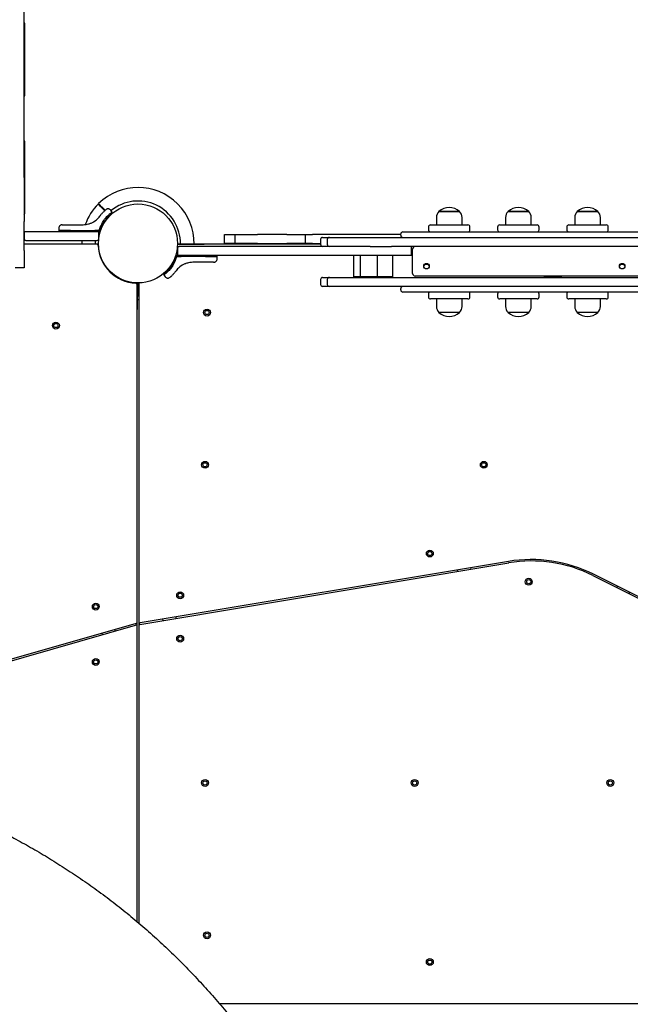
# Model space of a CAD drawing. Units: millimetres. Extents: x 868 to 12393, y 765 to 11847.
# Drawn here: x 5526 to 6409, y 5622 to 7046 of the extents above; entities that cross this region are included whole.
import ezdxf

# ---------------------------------------------------------------- set-up
doc = ezdxf.new("R2010")
doc.units = ezdxf.units.MM
doc.header["$LTSCALE"] = 200

msp = doc.modelspace()

# ---------------------------------------------------------------- linework, layer by layer
at = {"color": 7, "linetype": 'Continuous', "lineweight": 25}
for p, q in [((5532.4, 6817.4), (5532.4, 7500)), ((5533.4, 6937.9), (5533.4, 7038.7)), ((5533.4, 6767.2), (5533.4, 6867.9)), ((5532.4, 6817.4), (5532.4, 6754.2)), ((5645.4, 6773), (5648.8, 6769.6)), ((5649.5, 6770.3), (5646.1, 6773.7)), ((5659.4, 6767.6), (5657.7, 6770.1)), ((6131.9, 6768.4), (6161.9, 6768.4)), ((6146.9, 6768.4), (6131.9, 6768.4)), ((6161.9, 6768.4), (6146.9, 6768.4)), ((6231.9, 6768.4), (6261.9, 6768.4)), ((6246.9, 6768.4), (6231.9, 6768.4)), ((6261.9, 6768.4), (6246.9, 6768.4)), ((6331.9, 6768.4), (6361.9, 6768.4)), ((6346.9, 6768.4), (6331.9, 6768.4)), ((6361.9, 6768.4), (6346.9, 6768.4)), ((5532.4, 6712.2), (5532.4, 6754.2)), ((5600.2, 6749.3), (5617.5, 6749.3)), ((5632.7, 6753.5), (5636.4, 6756)), ((5636.9, 6756.4), (5636.4, 6756)), ((5641, 6741.1), (5643.4, 6748.2)), ((6119.9, 6749), (6173.9, 6749)), ((6128.4, 6759.9), (6128.4, 6749)), ((6165.4, 6749), (6165.4, 6759.9)), ((6219.9, 6749), (6273.9, 6749)), ((6228.4, 6759.9), (6228.4, 6749)), ((6265.4, 6749), (6265.4, 6759.9)), ((6319.9, 6749), (6373.9, 6749)), ((6328.4, 6759.9), (6328.4, 6749)), ((6365.4, 6749), (6365.4, 6759.9)), ((5532.4, 6739.3), (5532.9, 6739.3)), ((5532.9, 6726.3), (5532.9, 6739.3)), ((5532.9, 6739.3), (5534.9, 6739.3)), ((5534.9, 6739.3), (5637.7, 6739.3)), ((5582.4, 6744.4), (5582.4, 6741.1)), ((5582.4, 6741.1), (5582.4, 6740.3)), ((5599.5, 6741.1), (5582.4, 6741.1)), ((5599.5, 6741.1), (5634.5, 6741.1)), ((5639.6, 6741.1), (5634.5, 6741.1)), ((5637.7, 6739.3), (5639.7, 6739.3)), ((5641, 6741.1), (5639.6, 6741.1)), ((5640.9, 6739.3), (5639.7, 6739.3)), ((5639.7, 6739.3), (5639.7, 6726.3)), ((5640.9, 6739.3), (5641.6, 6739.3)), ((5641, 6740.3), (5641, 6741.1)), ((5642.5, 6740.1), (5644.3, 6745.6)), ((5643.8, 6743.4), (5643.8, 6743.4)), ((5821.9, 6722.2), (5821.9, 6735.2)), ((5821.9, 6735.2), (5828.1, 6735.2)), ((5828.1, 6735.2), (5837.5, 6735.2)), ((5837.5, 6722.2), (5837.5, 6735.2)), ((5837.5, 6735.2), (5869.5, 6735.2)), ((5912, 6735.2), (5869.5, 6735.2)), ((5912, 6735.2), (5939.3, 6735.2)), ((5939.3, 6722.2), (5939.3, 6735.2)), ((5939.3, 6735.2), (5949, 6735.2)), ((6076.9, 6735.2), (5949, 6735.2)), ((6076.9, 6734), (6076.9, 6736)), ((6079.9, 6739), (6091.3, 6739)), ((6091.3, 6739), (6904.7, 6739)), ((6116.9, 6746), (6116.9, 6742)), ((6176.9, 6742), (6176.9, 6746)), ((6216.9, 6746), (6216.9, 6742)), ((6276.9, 6742), (6276.9, 6746)), ((6316.9, 6746), (6316.9, 6742)), ((6376.9, 6742), (6376.9, 6746)), ((5532.9, 6726.3), (5532.4, 6726.3)), ((5637.3, 6721.2), (5532.4, 6721.2)), ((5534.9, 6726.3), (5532.9, 6726.3)), ((5534.9, 6726.3), (5637.7, 6726.3)), ((5638.7, 6721.4), (5601.4, 6721.2)), ((5639.7, 6726.3), (5637.7, 6726.3)), ((5638.7, 6720.5), (5638.7, 6721.4)), ((5639.8, 6725.2), (5639.7, 6725.2)), ((5754.5, 6721.4), (5754.5, 6721)), ((5755, 6721.4), (5792.4, 6721.2)), ((5755, 6721.4), (5755, 6721.1)), ((5960.9, 6721.2), (5755.4, 6721.2)), ((5828.1, 6722.2), (5821.9, 6722.2)), ((5837.5, 6722.2), (5828.1, 6722.2)), ((5869.5, 6722.2), (5837.5, 6722.2)), ((5869.5, 6722.2), (5912, 6722.2)), ((5939.3, 6722.2), (5912, 6722.2)), ((5949, 6722.2), (5939.3, 6722.2)), ((5949, 6722.2), (5960.9, 6722.2)), ((5960.9, 6728), (5960.9, 6721)), ((5963.9, 6731), (5973.6, 6731)), ((5970.6, 6728), (5970.6, 6721)), ((5973.6, 6731), (6042.6, 6731)), ((6042.6, 6731), (6956, 6731)), ((5532.4, 6712.2), (5532.4, 6687.2)), ((5639.7, 6719.2), (5639.8, 6719.2)), ((5754.4, 6705), (5754.4, 6718)), ((5754.4, 6718), (5756.4, 6718)), ((6032.4, 6718), (5756.4, 6718)), ((6032.4, 6718), (6063.5, 6718)), ((6937.9, 6718), (6063.5, 6718)), ((6092.4, 6705), (6092.4, 6718)), ((6093.9, 6679), (6093.9, 6714)), ((5751.2, 6704.3), (5749.4, 6698.7)), ((5749.9, 6700.9), (5749.9, 6700.9)), ((5752.8, 6703.3), (5750.3, 6696.2)), ((5752.8, 6705), (5752.2, 6705)), ((5752.8, 6705), (5754.1, 6705)), ((5752.8, 6704), (5752.8, 6703.3)), ((5752.8, 6703.3), (5754.1, 6703.3)), ((5754.1, 6703.3), (5759.2, 6703.3)), ((5756.4, 6705), (5754.4, 6705)), ((6032.4, 6705), (5756.4, 6705)), ((5761, 6690.9), (5757.4, 6688.3)), ((5794.3, 6703.3), (5759.2, 6703.3)), ((5793.5, 6695), (5776.2, 6695)), ((5794.3, 6703.3), (5811.4, 6703.3)), ((5811.4, 6703.3), (5811.3, 6704)), ((5811.3, 6699.9), (5811.4, 6703.3)), ((6008.4, 6705), (6008.4, 6674)), ((6018.1, 6705), (6018.1, 6674)), ((6092.4, 6705), (6032.4, 6705)), ((6043.1, 6674), (6043.1, 6705)), ((6065.3, 6674), (6065.3, 6705)), ((5532.4, 6687.2), (5519.4, 6687.2)), ((5734.3, 6676.7), (5736.1, 6674.2)), ((5756.8, 6687.9), (5757.4, 6688.3)), ((5696.1, 6664), (5695.3, 6664)), ((5696.1, 6664), (5695.9, 6626.7)), ((5695.9, 6174.7), (5695.9, 6662.6)), ((5696.1, 6664.5), (5696.1, 6664)), ((5698.1, 6664.5), (5697.7, 6664.5)), ((5697.7, 6664.5), (5697.7, 6664)), ((5697.7, 6664), (5697.9, 6626.7)), ((5697.9, 6664), (5697.7, 6664)), ((5697.9, 6663.7), (5697.9, 6175.5)), ((5960.9, 6670), (5960.9, 6663)), ((5963.9, 6673), (5973.6, 6673)), ((5970.6, 6670), (5970.6, 6663)), ((5973.6, 6673), (6042.6, 6673)), ((6018.1, 6674), (6008.4, 6674)), ((6043.1, 6674), (6018.1, 6674)), ((6042.6, 6673), (6956, 6673)), ((6065.3, 6674), (6043.1, 6674)), ((6902.9, 6675), (6097.9, 6675)), ((6284.4, 6675), (6284.4, 6674)), ((6309.4, 6674), (6284.4, 6674)), ((6309.4, 6674), (6309.4, 6675)), ((5697.7, 6660.7), (5696, 6660.7)), ((5973.6, 6660), (5963.9, 6660)), ((6042.6, 6660), (5973.6, 6660)), ((6956, 6660), (6042.6, 6660)), ((6076.9, 6655), (6076.9, 6657)), ((6091.3, 6652), (6079.9, 6652)), ((6904.7, 6652), (6091.3, 6652)), ((6116.9, 6649), (6116.9, 6645)), ((6176.9, 6645), (6176.9, 6649)), ((6216.9, 6649), (6216.9, 6645)), ((6276.9, 6645), (6276.9, 6649)), ((6316.9, 6649), (6316.9, 6645)), ((6376.9, 6645), (6376.9, 6649)), ((5695.9, 6641.2), (5697.8, 6641.2)), ((6173.9, 6642), (6119.9, 6642)), ((6128.4, 6642), (6128.4, 6631.1)), ((6165.4, 6631.1), (6165.4, 6642)), ((6273.9, 6642), (6219.9, 6642)), ((6228.4, 6642), (6228.4, 6631.1)), ((6265.4, 6631.1), (6265.4, 6642)), ((6373.9, 6642), (6319.9, 6642)), ((6328.4, 6642), (6328.4, 6631.1)), ((6365.4, 6631.1), (6365.4, 6642)), ((6161.9, 6622.6), (6131.9, 6622.6)), ((6261.9, 6622.6), (6231.9, 6622.6)), ((6361.9, 6622.6), (6331.9, 6622.6)), ((5699.5, 6171.4), (6232.9, 6260.5)), ((6232.5, 6262.4), (5700.2, 6173.6)), ((6158.6, 6250.1), (6158.9, 6248.1)), ((6178.7, 6251.4), (6178.3, 6253.4)), ((6354.6, 6242.2), (6493.7, 6172.6)), ((6494.6, 6174.4), (6355.5, 6244)), ((6390, 6226.7), (6389.1, 6224.9)), ((6407, 6216), (6407.9, 6217.8)), ((5732.2, 6178.9), (5732.6, 6176.9)), ((5752.3, 6180.2), (5752, 6182.2)), ((5694.4, 6172.8), (5421.5, 6094.6)), ((5422, 6092.7), (5693.3, 6170.4)), ((5695.9, 6168.5), (5695.9, 6174.7)), ((5695.9, 5741.4), (5695.9, 6168.5)), ((5697.9, 6175.5), (5697.9, 6169.5)), ((5697.9, 6169.5), (5697.9, 5739.6)), ((5644.6, 6158.5), (5645.2, 6156.6)), ((5664.4, 6162.1), (5663.8, 6164)), ((5814.3, 5623.2), (6493.2, 5623.2))]:
    msp.add_line(p, q, dxfattribs=at)
at = {"color": 7, "linetype": 'Continuous', "lineweight": 25, "flags": 128}
for points in [[(5655.8, 6762.5), (5655.9, 6762.4), (5656.2, 6762.1)], [(5659.4, 6765.9), (5659.4, 6766.5), (5659.4, 6767.6)], [(5616, 6726.3), (5615.9, 6724.7), (5615.9, 6721.2)], [(5635.4, 6721.3), (5635.4, 6723.1), (5635.6, 6726.3)], [(5639.2, 6721.4), (5639, 6721.4), (5638.7, 6721.4)], [(5639.3, 6719.6), (5639.3, 6719.6), (5639.2, 6721.4)], [(5754.5, 6721.4), (5754.8, 6721.4), (5755, 6721.4)], [(5734.3, 6678.4), (5734.3, 6677.9), (5734.3, 6676.7)], [(5696.1, 6664.5), (5694.3, 6664.6), (5694.3, 6664.6)]]:
    msp.add_lwpolyline(points, dxfattribs=at)
at = {"color": 7, "linetype": 'Continuous', "lineweight": 25}
for centre, radius in [((5696.9, 6722.2), 57.1), ((6114, 6689.4), 4), ((6396.9, 6689.4), 4), ((5796.7, 6622.3), 5), ((5796.7, 6622.3), 3), ((5578.2, 6603.5), 5), ((5578.2, 6603.5), 3), ((5793.9, 6402.2), 5), ((6196.9, 6402.2), 5), ((5793.9, 6402.2), 3), ((6196.9, 6402.2), 3), ((6118.9, 6273.9), 5), ((6118.9, 6273.9), 3), ((6261.9, 6233.2), 5), ((6261.9, 6233.2), 3), ((5757.9, 6213.6), 5), ((5757.9, 6213.6), 3), ((5635.9, 6197.2), 5), ((5635.9, 6197.2), 3), ((5757.9, 6150.8), 5), ((5757.9, 6150.8), 3), ((5635.9, 6117.2), 5), ((5635.9, 6117.2), 3), ((5793.9, 5942.2), 5), ((5793.9, 5942.2), 3), ((6096.9, 5942.2), 5), ((6096.9, 5942.2), 3), ((6379.8, 5942.2), 5), ((6379.8, 5942.2), 3), ((5796.7, 5722), 5), ((5796.7, 5722), 3), ((6118.9, 5683.2), 5), ((6118.9, 5683.2), 3)]:
    msp.add_circle(centre, radius, dxfattribs=at)
for centre, radius, start, end in [((5528.4, 7038.7), 5, 0, 36.8699), ((5528.4, 6937.9), 5, 323.1301, 0), ((5528.4, 6867.9), 5, 0, 36.8699), ((5696.9, 6722.2), 81, 45, 134.6459), ((5696.9, 6722.2), 81, 135.3545, 160.21), ((5696.9, 6722.2), 61.4, 359.2338, 129.3177), ((5696.9, 6722.2), 81, 359.3463, 45), ((5528.4, 6767.2), 5, 323.1301, 0), ((6140.4, 6759.9), 12, 135.1387, 180), ((6146.9, 6751.9), 22.3, 47.7204, 132.2796), ((6153.4, 6759.9), 12, 0, 44.8613), ((6240.4, 6759.9), 12, 135.1387, 180), ((6246.9, 6751.9), 22.3, 47.7204, 132.2796), ((6253.4, 6759.9), 12, 0, 44.8613), ((6340.4, 6759.9), 12, 135.1387, 180), ((6346.9, 6751.9), 22.3, 47.7204, 132.2796), ((6353.4, 6759.9), 12, 0, 44.8613), ((6119.9, 6746), 3, 90, 180), ((6173.9, 6746), 3, 0, 90), ((6219.9, 6746), 3, 90, 180), ((6273.9, 6746), 3, 0, 90), ((6319.9, 6746), 3, 90, 180), ((6373.9, 6746), 3, 0, 90), ((5641.6, 6740.3), 1, 270, 346.1648), ((6079.9, 6736), 3, 90, 180), ((6079.9, 6734), 3, 180, 270), ((6119.9, 6742), 3, 180, 270), ((6173.9, 6742), 3, 270, 0), ((6219.9, 6742), 3, 180, 270), ((6273.9, 6742), 3, 270, 0), ((6319.9, 6742), 3, 180, 270), ((6373.9, 6742), 3, 270, 0), ((5637.3, 6719.2), 2, 2.8828, 90), ((5755.4, 6719.2), 2, 90, 133.908), ((5963.9, 6728), 3, 90, 180), ((5963.9, 6721), 3, 180, 270), ((5973.6, 6728), 3, 90, 180), ((5973.6, 6721), 3, 180, 270), ((5696.9, 6722.2), 57.7, 182.8828, 267.1172), ((6097.9, 6714), 4, 90, 180), ((5752.2, 6704), 1, 90, 166.1648), ((6114, 6687.4), 4.5, 90, 152.7204), ((6114, 6687.4), 4.5, 27.2796, 90), ((6396.9, 6687.4), 4.5, 90, 152.7204), ((6396.9, 6687.4), 4.5, 27.2796, 90), ((6097.9, 6679), 4, 180, 270), ((5693.9, 6662.6), 2, 0, 87.1172), ((5699.9, 6663.7), 2, 136.092, 180), ((5963.9, 6670), 3, 90, 180), ((5963.9, 6663), 3, 180, 270), ((5973.6, 6670), 3, 90, 180), ((5973.6, 6663), 3, 180, 270), ((6079.9, 6657), 3, 90, 180), ((6079.9, 6655), 3, 180, 270), ((6119.9, 6649), 3, 90, 180), ((6173.9, 6649), 3, 0, 90), ((6219.9, 6649), 3, 90, 180), ((6273.9, 6649), 3, 0, 90), ((6319.9, 6649), 3, 90, 180), ((6373.9, 6649), 3, 0, 90), ((6119.9, 6645), 3, 180, 270), ((6173.9, 6645), 3, 270, 0), ((6219.9, 6645), 3, 180, 270), ((6273.9, 6645), 3, 270, 0), ((6319.9, 6645), 3, 180, 270), ((6373.9, 6645), 3, 270, 0), ((6140.4, 6631.1), 12, 180, 224.8613), ((6146.9, 6639.1), 22.3, 227.7204, 312.2796), ((6153.4, 6631.1), 12, 315.1387, 0), ((6240.4, 6631.1), 12, 180, 224.8613), ((6246.9, 6639.1), 22.3, 227.7204, 312.2796), ((6253.4, 6631.1), 12, 315.1387, 0), ((6340.4, 6631.1), 12, 180, 224.8613), ((6346.9, 6639.1), 22.3, 227.7204, 312.2796), ((6353.4, 6631.1), 12, 315.1387, 360), ((6265.6, 6064.2), 201, 63.4349, 99.4778), ((6265.6, 6064.2), 199, 63.4349, 99.4778), ((5693.9, 6168.5), 2, 0, 105.9888), ((5693.9, 6174.7), 2, 285.9888, 0), ((5699.9, 6175.5), 2, 180, 279.4778), ((5699.9, 6169.5), 2, 99.4778, 180)]:
    msp.add_arc(centre, radius, start, end, dxfattribs=at)
for points, knots in [([(5639.2, 6779.1), (5639.3, 6779), (5639.4, 6778.9), (5640.2, 6778.2), (5641.1, 6777.2), (5641.9, 6776.4), (5642.1, 6776.2)], [0, 0, 0, 0, 0.294108, 0.589345, 0.883644, 1, 1, 1, 1]), ([(5642.8, 6776.9), (5642.2, 6777.6), (5640.9, 6778.8), (5640.2, 6779.6), (5639.9, 6779.8), (5640, 6779.8), (5640, 6779.8)], [0, 0, 0, 0, 0.368214, 0.743956, 0.961794, 1, 1, 1, 1]), ([(5642.1, 6776.2), (5642.3, 6776.1), (5642.6, 6775.7), (5643.6, 6774.7), (5644.6, 6773.8), (5645.2, 6773.2), (5645.4, 6773)], [0, 0, 0, 0, 0.2835816, 0.5671548, 0.8507461, 1, 1, 1, 1]), ([(5646.1, 6773.7), (5645.7, 6774.1), (5644.9, 6774.9), (5643.8, 6775.9), (5643.1, 6776.6), (5642.9, 6776.9), (5642.8, 6776.9)], [0, 0, 0, 0, 0.2835866, 0.567187, 0.8507816, 1, 1, 1, 1]), ([(5641.8, 6761.7), (5642.3, 6762.4), (5643.4, 6763.9), (5645, 6765.8), (5646.5, 6767.4), (5647.8, 6768.7), (5648.9, 6769.7), (5649.7, 6770.5), (5650.2, 6770.9), (5650.3, 6771), (5650.3, 6771)], [0, 0, 0, 0, 0.13035, 0.258767, 0.386303, 0.511165, 0.635391, 0.75745, 0.879077, 1, 1, 1, 1]), ([(5643.4, 6748.2), (5644.1, 6749.6), (5645.3, 6752.2), (5647.5, 6755.7), (5649.8, 6758.6), (5652, 6761.2), (5654.1, 6763.3), (5656, 6765), (5657.5, 6766.2), (5658.7, 6767.1), (5659.3, 6767.6), (5659.4, 6767.6), (5659.4, 6767.6)], [0, 0, 0, 0, 0.117211, 0.217514, 0.320781, 0.419718, 0.521636, 0.619013, 0.718978, 0.820833, 0.925486, 1, 1, 1, 1]), ([(5644.3, 6745.6), (5644.9, 6747.1), (5646.2, 6750), (5648.5, 6754), (5651.1, 6757.5), (5653.6, 6760.4), (5655.8, 6762.5), (5657.2, 6763.8), (5657.7, 6764.1), (5657.8, 6764.2)], [0, 0, 0, 0, 0.1600386, 0.3193443, 0.4794564, 0.6392721, 0.8005321, 0.9623621, 1, 1, 1, 1]), ([(5657.7, 6770.1), (5657.3, 6770.6), (5656.6, 6771.4), (5655.3, 6771.9), (5654.2, 6772.2), (5653.1, 6772.2), (5651.7, 6772), (5650.9, 6771.4), (5650.3, 6771)], [0, 0, 0, 0, 0.23802, 0.367435, 0.499998, 0.632561, 0.761976, 1, 1, 1, 1]), ([(5656.9, 6762.8), (5656.8, 6762.9), (5656.7, 6763), (5656.6, 6763.1), (5656.6, 6763.2)], [0, 0, 0, 0, 0.8019729, 1, 1, 1, 1]), ([(5658, 6764.4), (5658.1, 6764.5), (5658.6, 6764.9), (5659.2, 6765.5), (5659.3, 6765.8), (5659.4, 6765.9)], [0, 0, 0, 0, 0.138215, 0.540055, 1, 1, 1, 1]), ([(5587.4, 6749.3), (5586.8, 6749.3), (5585.9, 6749.2), (5584.7, 6748.5), (5583.9, 6747.9), (5583.3, 6747.1), (5582.6, 6746), (5582.5, 6745), (5582.4, 6744.4)], [0, 0, 0, 0, 0.239697, 0.368522, 0.499999, 0.631488, 0.760315, 1, 1, 1, 1]), ([(5587.4, 6749.3), (5587.5, 6749.3), (5587.6, 6749.3), (5588.3, 6749.3), (5589.5, 6749.3), (5591, 6749.3), (5592.9, 6749.3), (5595.1, 6749.3), (5597.6, 6749.3), (5599.3, 6749.3), (5600.2, 6749.3)], [0, 0, 0, 0, 0.125377, 0.249953, 0.37528, 0.499934, 0.625174, 0.749949, 0.875059, 1, 1, 1, 1]), ([(5617.5, 6749.3), (5618.9, 6749.4), (5621.6, 6749.5), (5624.9, 6750.2), (5627.4, 6751), (5629.3, 6751.7), (5631.1, 6752.5), (5632.2, 6753.2), (5632.7, 6753.5)], [0, 0, 0, 0, 0.272609, 0.501863, 0.633785, 0.76078, 0.88285, 1, 1, 1, 1]), ([(5636.9, 6756.4), (5637.8, 6757.3), (5639.7, 6759), (5641.1, 6760.8), (5641.8, 6761.7)], [0, 0, 0, 0, 0.501889, 1, 1, 1, 1]), ([(5644.2, 6745.7), (5644.7, 6746.9), (5645.2, 6748.1), (5645.9, 6749.3), (5645.9, 6749.3)], [0, 0, 0, 0, 0.951187, 1, 1, 1, 1]), ([(5582.4, 6740.3), (5582.4, 6740.2), (5582.4, 6740), (5582.6, 6739.8), (5582.7, 6739.6), (5582.8, 6739.5), (5583.1, 6739.4), (5583.3, 6739.3), (5583.4, 6739.3)], [0, 0, 0, 0, 0.239605, 0.368474, 0.499998, 0.631561, 0.760421, 1, 1, 1, 1]), ([(5641, 6740.3), (5641, 6740.2), (5641, 6740), (5641, 6739.8), (5641, 6739.6), (5640.9, 6739.4), (5640.9, 6739.3), (5640.9, 6739.3)], [0, 0, 0, 0, 0.2385685, 0.3633371, 0.5004356, 0.749724, 1, 1, 1, 1]), ([(5750.3, 6696.2), (5749.6, 6694.8), (5748.4, 6692.2), (5746.2, 6688.7), (5744, 6685.7), (5741.7, 6683.1), (5739.6, 6681), (5737.8, 6679.4), (5736.2, 6678.1), (5735.1, 6677.2), (5734.4, 6676.8), (5734.4, 6676.8), (5734.4, 6676.8)], [0, 0, 0, 0, 0.117206, 0.217505, 0.320771, 0.419704, 0.521621, 0.618997, 0.718958, 0.820807, 0.925461, 1, 1, 1, 1]), ([(5749.4, 6698.7), (5748.8, 6697.2), (5747.6, 6694.3), (5745.2, 6690.3), (5742.7, 6686.8), (5740.2, 6684), (5737.9, 6681.8), (5736.5, 6680.6), (5736.1, 6680.2), (5736, 6680.2)], [0, 0, 0, 0, 0.160039, 0.319348, 0.47946, 0.639274, 0.800531, 0.962366, 1, 1, 1, 1]), ([(5749.5, 6698.7), (5749, 6697.5), (5748.5, 6696.2), (5747.9, 6695.1), (5747.9, 6695)], [0, 0, 0, 0, 0.951185, 1, 1, 1, 1]), ([(5752.8, 6704), (5752.8, 6704.1), (5752.8, 6704.3), (5752.8, 6704.6), (5752.8, 6704.8), (5752.8, 6705), (5752.8, 6705), (5752.8, 6705)], [0, 0, 0, 0, 0.238577, 0.363307, 0.500343, 0.749731, 1, 1, 1, 1]), ([(5776.2, 6695), (5774.8, 6695), (5772.1, 6694.8), (5768.8, 6694.1), (5766.3, 6693.4), (5764.5, 6692.6), (5762.7, 6691.8), (5761.6, 6691.2), (5761, 6690.9)], [0, 0, 0, 0, 0.272608, 0.501861, 0.633784, 0.76078, 0.88285, 1, 1, 1, 1]), ([(5806.3, 6695), (5806.3, 6695), (5806.2, 6695), (5805.4, 6695), (5804.3, 6695), (5802.7, 6695), (5800.8, 6695), (5798.6, 6695), (5796.2, 6695), (5794.4, 6695), (5793.5, 6695)], [0, 0, 0, 0, 0.125372, 0.249953, 0.375281, 0.499934, 0.625171, 0.749949, 0.875057, 1, 1, 1, 1]), ([(5806.3, 6695), (5806.9, 6695.1), (5807.9, 6695.2), (5809, 6695.8), (5809.8, 6696.4), (5810.5, 6697.2), (5811.1, 6698.3), (5811.2, 6699.3), (5811.3, 6699.9)], [0, 0, 0, 0, 0.239696, 0.368513, 0.499999, 0.631488, 0.7603, 1, 1, 1, 1]), ([(5811.3, 6704), (5811.3, 6704.1), (5811.3, 6704.3), (5811.2, 6704.6), (5811.1, 6704.7), (5810.9, 6704.9), (5810.7, 6705), (5810.5, 6705), (5810.3, 6705)], [0, 0, 0, 0, 0.239534, 0.368405, 0.49999, 0.631556, 0.760417, 1, 1, 1, 1]), ([(5735.7, 6679.9), (5735.6, 6679.8), (5735.1, 6679.4), (5734.5, 6678.8), (5734.4, 6678.5), (5734.3, 6678.4)], [0, 0, 0, 0, 0.138205, 0.540048, 1, 1, 1, 1]), ([(5752, 6682.7), (5751.4, 6681.9), (5750.3, 6680.5), (5748.7, 6678.6), (5747.2, 6676.9), (5745.9, 6675.6), (5744.8, 6674.6), (5744, 6673.9), (5743.5, 6673.4), (5743.4, 6673.4), (5743.4, 6673.3)], [0, 0, 0, 0, 0.1303561, 0.2587671, 0.3863025, 0.5111654, 0.6353957, 0.7574505, 0.8790816, 1, 1, 1, 1]), ([(5756.8, 6687.9), (5755.9, 6687), (5754.1, 6685.4), (5752.7, 6683.6), (5752, 6682.7)], [0, 0, 0, 0, 0.5019, 1, 1, 1, 1]), ([(5736, 6674.3), (5736.5, 6673.8), (5737.2, 6673), (5738.4, 6672.4), (5739.5, 6672.1), (5740.6, 6672.1), (5742, 6672.4), (5742.9, 6673), (5743.4, 6673.3)], [0, 0, 0, 0, 0.23802, 0.367435, 0.499998, 0.632561, 0.761976, 1, 1, 1, 1]), ([(4654.2, 5907.8), (4660.7, 5910.3), (4673.7, 5915.5), (4693.2, 5922.7), (4712.5, 5929.4), (4731.7, 5935.7), (4750.8, 5941.5), (4769.9, 5946.9), (4788.8, 5951.8), (4805.7, 5955.9), (4820.5, 5959.2), (4833.8, 5962), (4847.3, 5964.7), (4860.5, 5967.1), (4873.9, 5969.3), (4887.5, 5971.5), (4898.2, 5973), (4905.3, 5973.9), (4908.7, 5974.3), (4912.1, 5974.8), (4915.6, 5975.2), (4919.1, 5975.6), (4922.6, 5976), (4928.4, 5976.7), (4936.8, 5977.5), (4948, 5978.6), (4959.7, 5979.6), (4972.2, 5980.4), (4984.6, 5981.2), (4996.6, 5981.7), (5006.3, 5982), (5014.4, 5982.3), (5021.5, 5982.4), (5029.3, 5982.5), (5037, 5982.5), (5044.1, 5982.5), (5049.2, 5982.4), (5052.6, 5982.4), (5054.7, 5982.4), (5056.6, 5982.3), (5058.4, 5982.3), (5060.7, 5982.2), (5067.1, 5982.1), (5076.9, 5981.8), (5089.2, 5981.2), (5100.2, 5980.6), (5110.6, 5979.9), (5120.7, 5979.1), (5131.2, 5978.2), (5143.6, 5977), (5157.4, 5975.5), (5168.4, 5974.1), (5175.7, 5973.1), (5179.4, 5972.6), (5183, 5972.1), (5186.6, 5971.5), (5190.1, 5971), (5198.5, 5969.7), (5211.5, 5967.6), (5229, 5964.4), (5246, 5961), (5263.2, 5957.2), (5280.6, 5953.1), (5298.3, 5948.6), (5315.4, 5943.9), (5332.7, 5938.9), (5349.6, 5933.6), (5366.1, 5928.1), (5381.8, 5922.7), (5397.4, 5916.9), (5413.2, 5910.8), (5429.3, 5904.3), (5445.4, 5897.4), (5461.3, 5890.3), (5480.1, 5881.5), (5501.9, 5870.7), (5526.5, 5857.7), (5550.9, 5844), (5575.1, 5829.4), (5599.1, 5814), (5622.9, 5797.9), (5646.4, 5780.9), (5669.7, 5763), (5692.6, 5744.4), (5715.2, 5724.9), (5737.3, 5704.7), (5758.8, 5683.8), (5779.6, 5662.3), (5799.7, 5640.4), (5819.1, 5617.9), (5837.7, 5595), (5855.6, 5571.6), (5871.3, 5549.9), (5885, 5529.9), (5896.9, 5511.7), (5908.3, 5493.4), (5919.2, 5475.1), (5929.6, 5456.8), (5939.5, 5438.6), (5948.9, 5420.1), (5958.7, 5400.3), (5968.5, 5378.9), (5978.5, 5355.9), (5987.7, 5333.1), (5995.5, 5312.2), (6002.3, 5293), (6008.2, 5275.2), (6013.7, 5257.7), (6018.7, 5240.4), (6023.4, 5223.4), (6027.8, 5206.1), (6031.8, 5189), (6035.4, 5172.8), (6038.4, 5157.6), (6040.5, 5146.5), (6041.9, 5138.8), (6042.6, 5134.8), (6043.3, 5130.8), (6043.9, 5126.8), (6044.6, 5122.7), (6045.7, 5115.6), (6047.2, 5105.2), (6049.1, 5091.6), (6050.8, 5077.4), (6052.3, 5062.9), (6053.6, 5049.1), (6054.6, 5036.4), (6055.4, 5024.3), (6056, 5011.8), (6056.5, 5002), (6056.7, 4995.1), (6056.8, 4991.4), (6056.9, 4987.6), (6057, 4984.5), (6057, 4981.8), (6057.1, 4979.2), (6057.1, 4975.9), (6057.2, 4972.3), (6057.2, 4968.5), (6057.2, 4964.6), (6057.2, 4960.4), (6057.2, 4955.8), (6057.1, 4951.2), (6057.1, 4945), (6056.9, 4937.9), (6056.7, 4931), (6056.5, 4926.1), (6056.4, 4922.9), (6056.3, 4919.9), (6056.2, 4916.5), (6056, 4912.8), (6055.8, 4908.8), (6055.6, 4904.8), (6055.1, 4897.2), (6054.4, 4886.2), (6053.5, 4875.4), (6052.9, 4868.7), (6052.6, 4865.7), (6052.3, 4862.8), (6052, 4859.9), (6051.7, 4857), (6051.4, 4854.2), (6050.6, 4846.5), (6049.1, 4833.9), (6046.8, 4816.9), (6044.3, 4800.7), (6041.5, 4784.2), (6038.4, 4767.5), (6034.9, 4750.6), (6031.3, 4734.3), (6027.4, 4717.9), (6022.5, 4698.8), (6016.5, 4677), (6009.1, 4652.9), (6001, 4628.6), (5992.2, 4604), (5985.7, 4587.7), (5982.5, 4579.5)], [0, 0, 0, 0, 0.008603, 0.017223, 0.025864, 0.034365, 0.042766, 0.051323, 0.060036, 0.068194, 0.074046, 0.080065, 0.08625, 0.09246, 0.098031, 0.104424, 0.111095, 0.11263, 0.11418, 0.115743, 0.117321, 0.118913, 0.120518, 0.122138, 0.12693, 0.132025, 0.137422, 0.14312, 0.149121, 0.15454, 0.159537, 0.16249, 0.165709, 0.169354, 0.173092, 0.176336, 0.179088, 0.180142, 0.181101, 0.181964, 0.182731, 0.183582, 0.185034, 0.19163, 0.196977, 0.202017, 0.206751, 0.211178, 0.215844, 0.221222, 0.228081, 0.234668, 0.236349, 0.23801, 0.239654, 0.241278, 0.242884, 0.244471, 0.252631, 0.260535, 0.268182, 0.275587, 0.283748, 0.291568, 0.299196, 0.306634, 0.314606, 0.321613, 0.328501, 0.335271, 0.342223, 0.349333, 0.356362, 0.363311, 0.370182, 0.381082, 0.39186, 0.402528, 0.413312, 0.424057, 0.434773, 0.445568, 0.456378, 0.467215, 0.478161, 0.48912, 0.500102, 0.510995, 0.521863, 0.53272, 0.543614, 0.55448, 0.565332, 0.573466, 0.581616, 0.589786, 0.597981, 0.60593, 0.61394, 0.622015, 0.630159, 0.640021, 0.650046, 0.660238, 0.66998, 0.677684, 0.685539, 0.693547, 0.700933, 0.708486, 0.716228, 0.724161, 0.731447, 0.737991, 0.744726, 0.746521, 0.748329, 0.750151, 0.751985, 0.753833, 0.755694, 0.761653, 0.767867, 0.774338, 0.781065, 0.787651, 0.793212, 0.798526, 0.804233, 0.810333, 0.812009, 0.813713, 0.815443, 0.817188, 0.81798, 0.819241, 0.820757, 0.822526, 0.824146, 0.825932, 0.827885, 0.830005, 0.832292, 0.834225, 0.838421, 0.842175, 0.843707, 0.845152, 0.846509, 0.847884, 0.849757, 0.851604, 0.853423, 0.855215, 0.86211, 0.868569, 0.869959, 0.871326, 0.872672, 0.873996, 0.875298, 0.876578, 0.877836, 0.885965, 0.89373, 0.901131, 0.908185, 0.916201, 0.92381, 0.931156, 0.938242, 0.945973, 0.956833, 0.967445, 0.97828, 0.989155, 1, 1, 1, 1])]:
    msp.add_open_spline(points, degree=3, knots=knots, dxfattribs=at)

doc.saveas('drawing.dxf')
